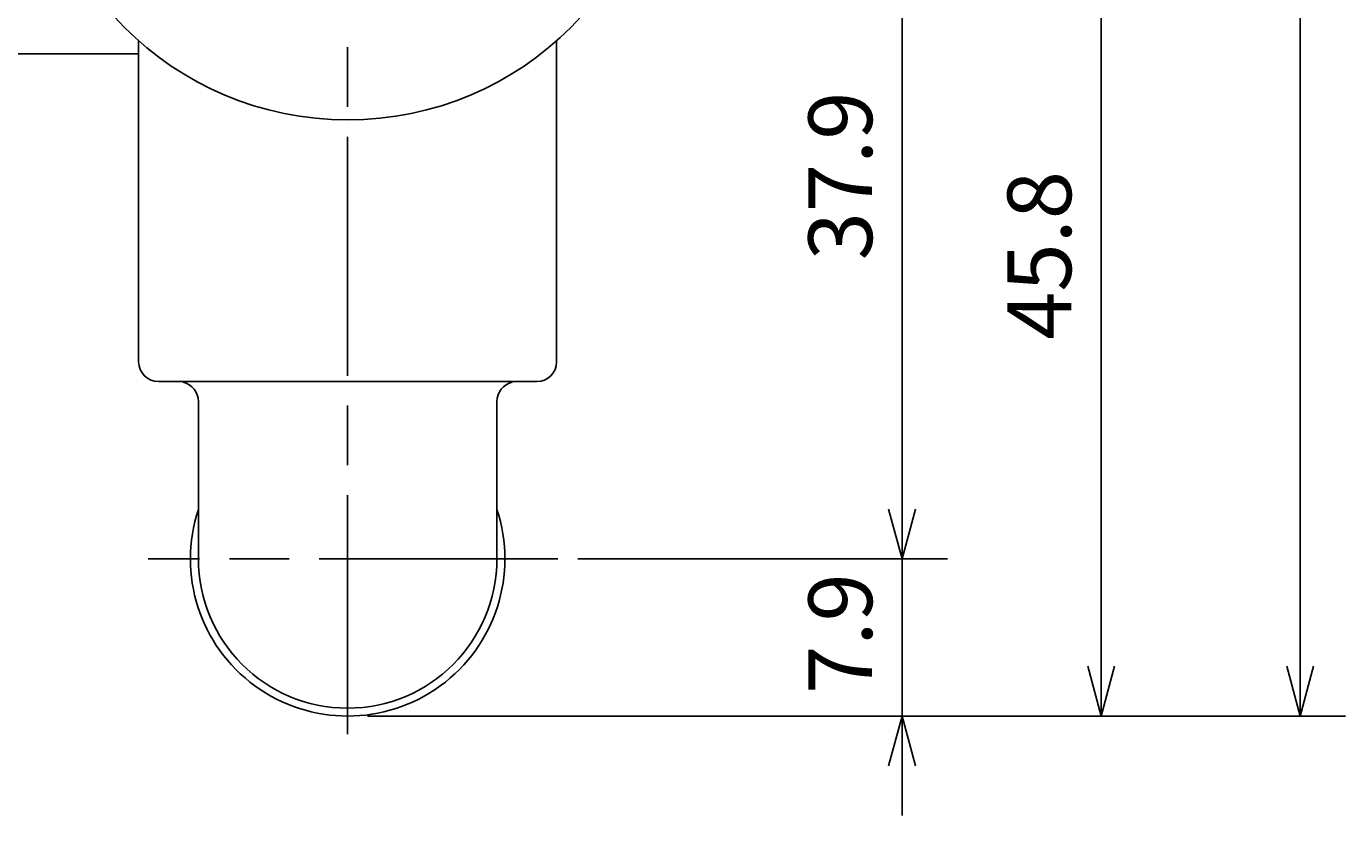
# Model space of a CAD drawing. Extents: x 0 to 470, y 0 to 302.
# Drawn here: x 87 to 154, y 157 to 196 of the extents above; entities that cross this region are included whole.
import ezdxf

# ---------------------------------------------------------------- set-up
doc = ezdxf.new("R2010")
doc.units = 0
doc.linetypes.add('AM_ISO08W050', pattern=[18, 12, -1.5, 3, -1.5])
doc.layers.get('0').update_dxf_attribs({"linetype": 'CONTINUOUS'})
doc.layers.get('DEFPOINTS').update_dxf_attribs({"linetype": 'CONTINUOUS'})
for name, color, linetype in [('AM_0', 7, 'CONTINUOUS'), ('AM_5', 3, 'CONTINUOUS'), ('AM_7', 4, 'AM_ISO08W050')]:
    doc.layers.add(name, color=color, linetype=linetype)
doc.styles.get("Standard").update_dxf_attribs({"font": 'isocp.shx', "bigfont": 'EXTFONT.SHX'})
doc.dimstyles.get("Standard").update_dxf_attribs({"dimtxt": 0.18, "dimasz": 0.18, "dimexe": 0.18, "dimexo": 0.0625, "dimgap": 0.09, "dimtad": 0, "dimtih": 1, "dimtoh": 1, "dimzin": 0, "dimcen": 0.09, "dimazin": 3, "dimtfac": 1, "dimtofl": 0, "dimtmove": 0, "dimatfit": 3})

# ---------------------------------------------------------------- blocks, each defined once
blk = doc.blocks.new('_OPEN30')
at = {"color": 0, "linetype": 'BYBLOCK'}
for p, q in [((-1, 0.268), (0, 0)), ((0, 0), (-1, -0.268)), ((0, 0), (-1, 0))]:
    blk.add_line(p, q, dxfattribs=at)
blk = doc.blocks.new('*U167')
at = {"layer": 'AM_5', "color": 3}
blk.add_text('37.9', height=3.2, rotation=90, dxfattribs=at).set_placement((129.98, 184.483))
blk = doc.blocks.new('*D84')
at = {"layer": 'AM_5'}
for p, q in [((124.455, 207.388), (133.766, 207.388)), ((131.48, 204.888), (131.48, 171.988)), ((115.192, 169.488), (133.766, 169.488))]:
    blk.add_line(p, q, dxfattribs=at)
at = {"layer": 'DEFPOINTS', "color": 0}
for p in [(123.455, 207.388), (114.192, 169.488), (131.48, 169.488)]:
    blk.add_point(p, dxfattribs=at)
blk.add_blockref('*U167', (0, 0))
at = {"layer": 'AM_5', "xscale": 2.5, "yscale": 2.5, "zscale": 2.5}
for p, rotation in [((131.48, 207.388), 90), ((131.48, 169.488), 270)]:
    blk.add_blockref('_OPEN30', p, dxfattribs=dict(at, rotation=rotation))
blk = doc.blocks.new('*U168')
at = {"layer": 'AM_5', "color": 3}
blk.add_text('7.9', height=3.2, rotation=90, dxfattribs=at).set_placement((129.98, 162.703))
blk = doc.blocks.new('*D85')
at = {"layer": 'AM_5'}
for p, q in [((131.48, 171.988), (131.48, 174.488)), ((115.192, 169.488), (133.766, 169.488)), ((131.48, 169.488), (131.48, 161.588)), ((104.63, 161.588), (133.766, 161.588)), ((131.48, 159.088), (131.48, 156.588))]:
    blk.add_line(p, q, dxfattribs=at)
at = {"layer": 'DEFPOINTS', "color": 0}
for p in [(114.192, 169.488), (103.63, 161.588), (131.48, 161.588)]:
    blk.add_point(p, dxfattribs=at)
blk.add_blockref('*U168', (0, 0))
at = {"layer": 'AM_5', "xscale": 2.5, "yscale": 2.5, "zscale": 2.5}
for p, rotation in [((131.48, 169.488), 270), ((131.48, 161.588), 90)]:
    blk.add_blockref('_OPEN30', p, dxfattribs=dict(at, rotation=rotation))
blk = doc.blocks.new('*U169')
at = {"layer": 'AM_5', "color": 3}
blk.add_text('45.8', height=3.2, rotation=90, dxfattribs=at).set_placement((139.98, 180.488))
blk = doc.blocks.new('*D86')
at = {"layer": 'AM_5'}
for p, q in [((124.455, 207.388), (143.766, 207.388)), ((141.48, 164.088), (141.48, 204.888)), ((104.63, 161.588), (143.766, 161.588))]:
    blk.add_line(p, q, dxfattribs=at)
at = {"layer": 'DEFPOINTS', "color": 0}
for p in [(123.455, 207.388), (141.48, 207.388), (103.63, 161.588)]:
    blk.add_point(p, dxfattribs=at)
blk.add_blockref('*U169', (0, 0))
at = {"layer": 'AM_5', "xscale": 2.5, "yscale": 2.5, "zscale": 2.5}
for p, rotation in [((141.48, 207.388), 90), ((141.48, 161.588), 270)]:
    blk.add_blockref('_OPEN30', p, dxfattribs=dict(at, rotation=rotation))
blk = doc.blocks.new('*U171')
at = {"layer": 'AM_5', "color": 3}
blk.add_text('88.8', height=3.2, rotation=90, dxfattribs=at).set_placement((149.98, 202.148))
blk = doc.blocks.new('*D88')
at = {"layer": 'AM_5'}
for p, q in [((113.63, 250.388), (153.766, 250.388)), ((151.48, 247.888), (151.48, 164.088)), ((104.63, 161.588), (153.766, 161.588))]:
    blk.add_line(p, q, dxfattribs=at)
at = {"layer": 'DEFPOINTS', "color": 0}
for p in [(112.63, 250.388), (103.63, 161.588), (151.48, 161.588)]:
    blk.add_point(p, dxfattribs=at)
blk.add_blockref('*U171', (0, 0))
at = {"layer": 'AM_5', "xscale": 2.5, "yscale": 2.5, "zscale": 2.5}
for p, rotation in [((151.48, 250.388), 90), ((151.48, 161.588), 270)]:
    blk.add_blockref('_OPEN30', p, dxfattribs=dict(at, rotation=rotation))

msp = doc.modelspace()

# ---------------------------------------------------------------- linework, layer by layer
at = {"layer": 'AM_0'}
for p, q in [((93.13, 179.388), (93.13, 195.514)), ((114.13, 179.388), (114.13, 195.514)), ((72.13, 194.862), (93.13, 194.862)), ((94.13, 178.388), (113.13, 178.388)), ((96.13, 169.488), (96.13, 177.388)), ((111.13, 169.488), (111.13, 177.388))]:
    msp.add_line(p, q, dxfattribs=at)
msp.add_circle((103.63, 207.388), 15.85, dxfattribs=at)
for centre, radius, start, end in [((94.13, 179.388), 1, 180, 270), ((113.13, 179.388), 1, 270, 0), ((95.13, 177.388), 1, 0, 76.65764), ((112.13, 177.388), 1, 103.34236, 180), ((103.63, 169.488), 7.9, 161.68935, 18.31065), ((103.63, 169.488), 7.5, 180, 0)]:
    msp.add_arc(centre, radius, start, end, dxfattribs=at)
at = {"layer": 'AM_7'}
for p, q in [((103.63, 160.687), (103.63, 227.368)), ((114.192, 169.488), (93.601, 169.488))]:
    msp.add_line(p, q, dxfattribs=at)

# ---------------------------------------------------------------- dimensions: what is measured, and where the dimension line sits
at = {"layer": 'AM_5'}
for base, p1, p2, picture, middle in [((151.48, 161.588), (112.63, 250.388), (103.63, 161.588), '*D88', (148.38, 205.988)), ((141.48, 207.388), (103.63, 161.588), (123.455, 207.388), '*D86', (138.38, 184.488)), ((131.48, 169.488), (123.455, 207.388), (114.192, 169.488), '*D84', (128.38, 188.438))]:
    dim = msp.add_linear_dim(base=base, p1=p1, p2=p2, angle=90, dimstyle='Standard', override={"dimdec": 1}, dxfattribs=at)
    dim.commit()
    dim.dimension.update_dxf_attribs({"geometry": picture, "text_midpoint": middle})
dim = msp.add_linear_dim(base=(131.48, 161.588), p1=(114.192, 169.488), p2=(103.63, 161.588), angle=90, dimstyle='Standard', override={"dimdec": 1}, dxfattribs=at)
dim.commit()
dim.dimension.update_dxf_attribs({"geometry": '*D85', "text_midpoint": (131.48, 165.538), "dimtype": 128})

doc.saveas('drawing.dxf')
